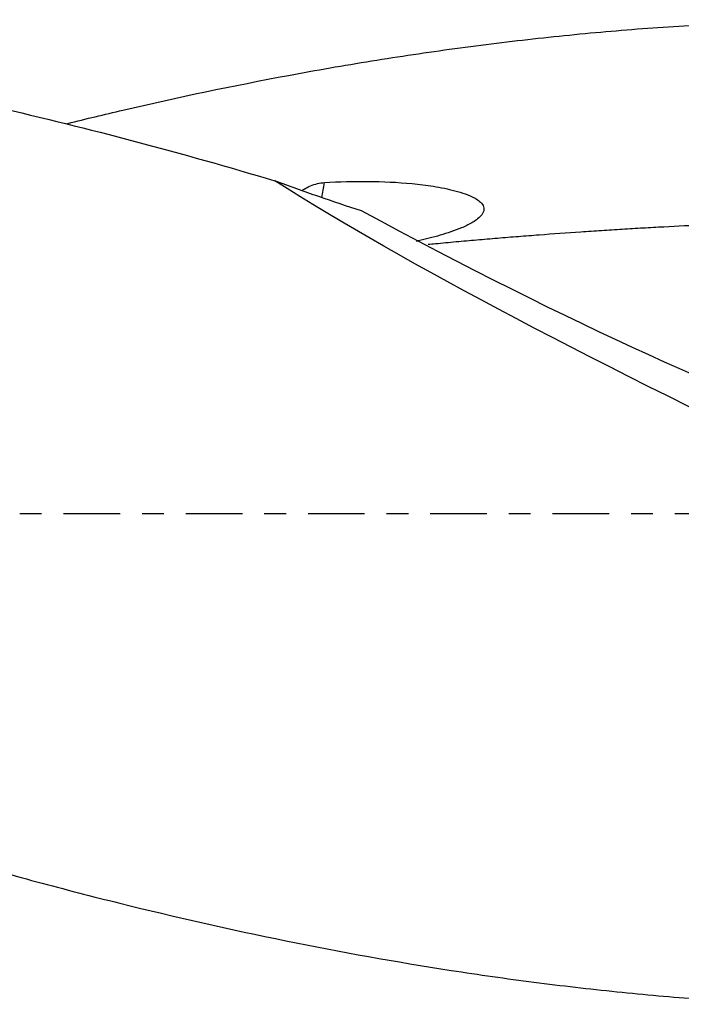
# Model space of a CAD drawing. Units: millimetres. Extents: x -83 to 111, y -81 to 24.
# Drawn here: x 55 to 68, y -10 to 10 of the extents above; entities that cross this region are included whole.
import ezdxf

# ---------------------------------------------------------------- set-up
doc = ezdxf.new("R2010")
doc.units = ezdxf.units.MM
doc.linetypes.add('CENTER', pattern=[47.5, 22, -8.5, 8.5, -8.5])
doc.layers.add('1', color=4, linetype='CONTINUOUS')
doc.layers.add('SK4', color=2, linetype='CENTER')

msp = doc.modelspace()

# ---------------------------------------------------------------- linework, layer by layer
at = {"layer": '1', "extrusion": (0, 0, -1)}
for centre, major_axis, ratio, start_param, end_param in [((79.059, 0), (-21.845, 9.303), 0.108448, -1.248731, -0.581745), ((62.389, 7.021), (-10.091, 5.483), 0.105631, -2.737292, -1.583471)]:
    msp.add_ellipse(centre, major_axis=major_axis, ratio=ratio, start_param=start_param, end_param=end_param, dxfattribs=at)
at = {"layer": '1'}
msp.add_ellipse((59.924, 7.325), major_axis=(-0.514, -4.37), ratio=0.320488, start_param=1.334452, end_param=1.403706, dxfattribs=at)
for points, knots in [([(40.477, 9.6), (41.656, 9.6), (42.834, 9.565), (45.807, 9.387), (47.602, 9.198), (50.305, 8.799), (51.208, 8.646), (52.565, 8.389), (53.018, 8.299), (53.925, 8.109), (54.377, 8.01), (56.64, 7.492), (58.445, 7.009), (60.254, 6.471)], [0, 0, 0, 0, 0.179458, 0.179458, 0.452972, 0.452972, 0.589729, 0.589729, 0.658108, 0.658108, 0.726486, 0.726486, 1, 1, 1, 1]), ([(56.231, 7.585), (56.589, 7.674), (56.946, 7.759), (58.375, 8.092), (59.446, 8.318), (61.058, 8.618), (61.596, 8.712), (62.673, 8.886), (63.213, 8.966), (64.292, 9.113), (64.832, 9.18), (65.911, 9.298), (66.451, 9.35), (67.53, 9.44), (68.069, 9.477), (69.148, 9.538), (69.688, 9.561), (70.229, 9.576)], [0, 0, 0, 0, 0.077012, 0.077012, 0.307759, 0.307759, 0.423133, 0.423133, 0.538506, 0.538506, 0.65388, 0.65388, 0.769253, 0.769253, 0.884627, 0.884627, 1, 1, 1, 1]), ([(18.53, 6.34), (19.61, 6.012), (20.686, 5.667), (22.833, 4.944), (23.904, 4.568), (25.51, 3.985), (26.045, 3.788), (27.114, 3.387), (27.649, 3.185), (28.718, 2.774), (29.252, 2.566), (30.322, 2.147), (30.858, 1.936), (32.465, 1.299), (33.537, 0.866), (35.15, 0.214), (35.688, -0.004), (36.767, -0.44), (37.307, -0.658), (40.003, -1.744), (42.154, -2.6), (44.85, -3.618), (45.39, -3.819), (46.469, -4.215), (47.008, -4.41), (48.625, -4.983), (49.701, -5.353), (51.854, -6.054), (52.933, -6.386), (54.552, -6.853), (55.092, -7.004), (56.17, -7.294), (56.708, -7.433), (58.321, -7.834), (59.394, -8.077), (61.538, -8.513), (62.61, -8.705), (64.217, -8.954), (64.753, -9.03), (65.826, -9.169), (66.363, -9.231), (67.437, -9.341), (67.975, -9.388), (69.052, -9.47), (69.59, -9.504), (70.13, -9.53)], [0, 0, 0, 0, 0.0625, 0.0625, 0.125, 0.125, 0.15625, 0.15625, 0.1875, 0.1875, 0.21875, 0.21875, 0.25, 0.25, 0.3125, 0.3125, 0.34375, 0.34375, 0.375, 0.375, 0.5, 0.5, 0.53125, 0.53125, 0.5625, 0.5625, 0.625, 0.625, 0.6875, 0.6875, 0.71875, 0.71875, 0.75, 0.75, 0.8125, 0.8125, 0.875, 0.875, 0.90625, 0.90625, 0.9375, 0.9375, 0.96875, 0.96875, 1, 1, 1, 1]), ([(61.938, 5.885), (61.665, 5.972), (61.388, 6.065), (60.826, 6.261), (60.54, 6.364), (60.254, 6.471)], [0, 0, 0, 0, 0.5, 0.5, 1, 1, 1, 1]), ([(60.781, 6.283), (60.795, 6.292), (60.809, 6.301), (60.864, 6.333), (60.906, 6.354), (61.036, 6.408), (61.128, 6.431), (61.219, 6.436)], [0, 0, 0, 0, 0.104504, 0.104504, 0.403003, 0.403003, 1, 1, 1, 1]), ([(61.219, 6.436), (61.504, 6.453), (61.789, 6.461), (62.355, 6.455), (62.638, 6.443), (63.061, 6.402), (63.201, 6.385), (63.479, 6.34), (63.618, 6.313), (63.822, 6.26), (63.889, 6.239), (64.021, 6.192), (64.086, 6.165), (64.177, 6.113), (64.206, 6.093), (64.26, 6.048), (64.284, 6.021), (64.308, 5.974), (64.313, 5.957), (64.318, 5.921), (64.317, 5.902), (64.308, 5.866), (64.3, 5.849), (64.281, 5.816), (64.269, 5.801), (64.232, 5.759), (64.203, 5.735), (64.144, 5.691), (64.112, 5.671), (64.016, 5.615), (63.949, 5.583), (63.746, 5.498), (63.608, 5.452), (63.326, 5.37), (63.185, 5.335), (63.028, 5.301), (63.014, 5.298), (62.999, 5.295)], [0, 0, 0, 0, 0.180144, 0.180144, 0.360287, 0.360287, 0.450359, 0.450359, 0.540431, 0.540431, 0.585467, 0.585467, 0.630503, 0.630503, 0.653021, 0.653021, 0.675539, 0.675539, 0.686798, 0.686798, 0.698057, 0.698057, 0.709316, 0.709316, 0.720575, 0.720575, 0.743093, 0.743093, 0.765611, 0.765611, 0.810647, 0.810647, 0.900718, 0.900718, 0.99079, 0.99079, 1, 1, 1, 1]), ([(70.229, 5.67), (69.96, 5.662), (69.423, 5.645), (68.616, 5.612), (67.945, 5.579), (67.408, 5.55), (67.005, 5.526), (66.602, 5.501), (66.064, 5.465), (65.525, 5.426), (64.986, 5.384), (64.65, 5.357), (64.381, 5.334), (64.112, 5.311), (63.778, 5.281), (63.462, 5.252), (63.279, 5.234), (63.231, 5.229)], [0, 0, 0, 0, 0.115207, 0.230415, 0.345622, 0.403226, 0.460829, 0.518433, 0.576037, 0.691244, 0.748848, 0.806452, 0.835253, 0.864055, 0.921659, 0.979263, 1, 1, 1, 1])]:
    msp.add_open_spline(points, degree=3, knots=knots, dxfattribs=at)
at = {"layer": 'SK4', "ltscale": 0.05}
msp.add_line((81, 0), (-56, 0), dxfattribs=at)

doc.saveas('drawing.dxf')
